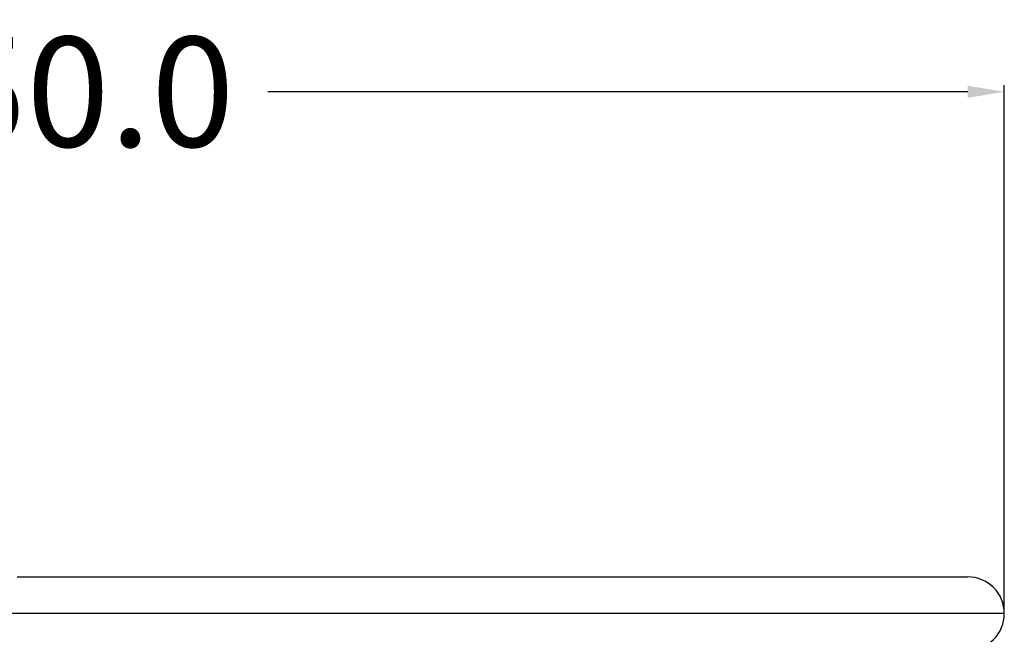
# Model space of a CAD drawing. Units: millimetres. Extents: x 3655 to 3831, y 3187 to 3433.
# Drawn here: x 3744 to 3770, y 3348 to 3365 of the extents above; entities that cross this region are included whole.
import ezdxf

# ---------------------------------------------------------------- set-up
doc = ezdxf.new("R2010")
doc.units = ezdxf.units.MM
doc.layers.add('0_-_______', color=7, linetype='Continuous')
doc.layers.add('0_-_VISIBLETANGENT', color=7, linetype='Continuous')
doc.styles.get("Standard").update_dxf_attribs({"font": 'arial.ttf'})
doc.dimstyles.new('지정', dxfattribs={"dimtxt": 1, "dimasz": 0.5, "dimexe": 0.18, "dimexo": 0.0625, "dimgap": 1, "dimtad": 0, "dimtih": 1, "dimtoh": 1, "dimdec": 4, "dimzin": 0, "dimdsep": 46, "dimtxsty": 'Standard', "dimcen": 0.09, "dimclrd": 1, "dimclre": 5, "dimadec": 0, "dimazin": 0, "dimtfac": 1, "dimtdec": 4, "dimtofl": 0, "dimtmove": 0, "dimatfit": 3, "dimfxl": 0, "dimtolj": 1, "dimtzin": 0, "dimarcsym": 0})

# ---------------------------------------------------------------- blocks, each defined once
blk = doc.blocks.new('*D62')
at = {"color": 5, "lineweight": -2}
for p, q in [((3720.44, 3348.789), (3720.44, 3363.151)), ((3770.44, 3348.789), (3770.44, 3363.151))]:
    blk.add_line(p, q, dxfattribs=at)
at = {"color": 1, "lineweight": -2}
for p, q in [((3721.44, 3362.971), (3740.549, 3362.971)), ((3769.44, 3362.971), (3750.331, 3362.971))]:
    blk.add_line(p, q, dxfattribs=at)
at = {"color": 1}
for points in [[(3721.44, 3363.138), (3721.44, 3362.804), (3720.44, 3362.971)], [(3769.44, 3363.138), (3769.44, 3362.804), (3770.44, 3362.971)]]:
    blk.add_solid(points, dxfattribs=at)
at = {"layer": 'Defpoints', "color": 0}
for p in [(3770.44, 3362.971), (3720.44, 3348.727), (3770.44, 3348.727)]:
    blk.add_point(p, dxfattribs=at)
at = {"color": 0, "insert": (3745.44, 3362.971), "char_height": 3, "attachment_point": 5}
blk.add_mtext('\\A1;50.0', dxfattribs=at)

msp = doc.modelspace()

# ---------------------------------------------------------------- linework, layer by layer
at = {"layer": '0_-_______'}
for p, q in [((3743.488, 3349.727), (3743.556, 3349.727)), ((3743.556, 3349.727), (3743.738, 3349.727)), ((3743.738, 3349.727), (3743.828, 3349.727)), ((3743.828, 3349.727), (3743.988, 3349.727)), ((3743.988, 3349.727), (3744.1, 3349.727)), ((3744.1, 3349.727), (3744.639, 3349.727)), ((3744.639, 3349.727), (3744.672, 3349.727)), ((3744.672, 3349.727), (3744.907, 3349.727)), ((3744.907, 3349.727), (3744.991, 3349.727)), ((3744.991, 3349.727), (3745.174, 3349.727)), ((3745.174, 3349.727), (3745.242, 3349.727)), ((3745.242, 3349.727), (3745.44, 3349.727)), ((3745.44, 3349.727), (3745.492, 3349.727)), ((3745.492, 3349.727), (3745.694, 3349.727)), ((3745.694, 3349.727), (3745.744, 3349.727)), ((3745.744, 3349.727), (3745.95, 3349.727)), ((3745.95, 3349.727), (3745.996, 3349.727)), ((3745.996, 3349.727), (3746.207, 3349.727)), ((3746.207, 3349.727), (3746.248, 3349.727)), ((3746.248, 3349.727), (3746.465, 3349.727)), ((3746.465, 3349.727), (3746.51, 3349.727)), ((3746.51, 3349.727), (3746.724, 3349.727)), ((3746.724, 3349.727), (3746.78, 3349.727)), ((3746.78, 3349.727), (3746.984, 3349.727)), ((3746.984, 3349.727), (3747.051, 3349.727)), ((3747.051, 3349.727), (3747.245, 3349.727)), ((3747.245, 3349.727), (3747.323, 3349.727)), ((3747.323, 3349.727), (3747.506, 3349.727)), ((3747.506, 3349.727), (3747.596, 3349.727)), ((3747.596, 3349.727), (3747.769, 3349.727)), ((3747.769, 3349.727), (3747.87, 3349.727)), ((3747.87, 3349.727), (3748.42, 3349.727)), ((3748.42, 3349.727), (3748.506, 3349.727)), ((3748.506, 3349.727), (3748.696, 3349.727)), ((3748.696, 3349.727), (3748.755, 3349.727)), ((3748.755, 3349.727), (3748.973, 3349.727)), ((3748.973, 3349.727), (3749.005, 3349.727)), ((3749.005, 3349.727), (3749.251, 3349.727)), ((3749.251, 3349.727), (3749.358, 3349.727)), ((3749.358, 3349.727), (3749.502, 3349.727)), ((3749.502, 3349.727), (3749.528, 3349.727)), ((3749.528, 3349.727), (3749.75, 3349.727)), ((3749.75, 3349.727), (3749.807, 3349.727)), ((3749.807, 3349.727), (3749.997, 3349.727)), ((3749.997, 3349.727), (3750.086, 3349.727)), ((3750.086, 3349.727), (3750.644, 3349.727)), ((3750.644, 3349.727), (3750.695, 3349.727)), ((3750.695, 3349.727), (3750.924, 3349.727)), ((3750.924, 3349.727), (3750.981, 3349.727)), ((3750.981, 3349.727), (3751.204, 3349.727)), ((3751.204, 3349.727), (3751.232, 3349.727)), ((3751.232, 3349.727), (3751.47, 3349.727)), ((3751.47, 3349.727), (3751.5, 3349.727)), ((3751.5, 3349.727), (3751.713, 3349.727)), ((3751.713, 3349.727), (3751.768, 3349.727)), ((3751.768, 3349.727), (3751.956, 3349.727)), ((3751.956, 3349.727), (3752.044, 3349.727)), ((3752.044, 3349.727), (3752.572, 3349.727)), ((3752.572, 3349.727), (3752.679, 3349.727)), ((3752.679, 3349.727), (3752.84, 3349.727)), ((3752.84, 3349.727), (3752.918, 3349.727)), ((3752.918, 3349.727), (3753.107, 3349.727)), ((3753.107, 3349.727), (3753.162, 3349.727)), ((3753.162, 3349.727), (3753.374, 3349.727)), ((3753.374, 3349.727), (3753.44, 3349.727)), ((3753.44, 3349.727), (3753.64, 3349.727)), ((3753.64, 3349.727), (3753.719, 3349.727)), ((3753.719, 3349.727), (3754.274, 3349.727)), ((3754.274, 3349.727), (3754.337, 3349.727)), ((3754.337, 3349.727), (3754.551, 3349.727)), ((3754.551, 3349.727), (3754.57, 3349.727)), ((3754.57, 3349.727), (3754.803, 3349.727)), ((3754.803, 3349.727), (3754.827, 3349.727)), ((3754.827, 3349.727), (3755.034, 3349.727)), ((3755.034, 3349.727), (3755.102, 3349.727)), ((3755.102, 3349.727), (3755.649, 3349.727)), ((3755.649, 3349.727), (3755.721, 3349.727)), ((3755.721, 3349.727), (3755.922, 3349.727)), ((3755.922, 3349.727), (3755.947, 3349.727)), ((3755.947, 3349.727), (3756.173, 3349.727)), ((3756.173, 3349.727), (3756.193, 3349.727)), ((3756.193, 3349.727), (3756.397, 3349.727)), ((3756.397, 3349.727), (3756.463, 3349.727)), ((3756.463, 3349.727), (3756.732, 3349.727)), ((3756.732, 3349.727), (3756.773, 3349.727)), ((3756.773, 3349.727), (3756.999, 3349.727)), ((3756.999, 3349.727), (3757.063, 3349.727)), ((3757.063, 3349.727), (3757.265, 3349.727)), ((3757.265, 3349.727), (3757.283, 3349.727)), ((3757.283, 3349.727), (3757.501, 3349.727)), ((3757.501, 3349.727), (3757.53, 3349.727)), ((3757.53, 3349.727), (3757.778, 3349.727)), ((3757.778, 3349.727), (3757.793, 3349.727)), ((3757.793, 3349.727), (3757.933, 3349.727)), ((3757.933, 3349.727), (3758.147, 3349.727)), ((3758.147, 3349.727), (3758.271, 3349.727)), ((3758.271, 3349.727), (3758.36, 3349.727)), ((3758.36, 3349.727), (3758.515, 3349.727)), ((3758.515, 3349.727), (3758.573, 3349.727)), ((3758.573, 3349.727), (3758.78, 3349.727)), ((3758.78, 3349.727), (3758.829, 3349.727)), ((3758.829, 3349.727), (3759.336, 3349.727)), ((3759.336, 3349.727), (3759.401, 3349.727)), ((3759.401, 3349.727), (3759.587, 3349.727)), ((3759.587, 3349.727), (3759.605, 3349.727)), ((3759.605, 3349.727), (3759.807, 3349.727)), ((3759.807, 3349.727), (3759.835, 3349.727)), ((3759.835, 3349.727), (3760.325, 3349.727)), ((3760.325, 3349.727), (3760.393, 3349.727)), ((3760.393, 3349.727), (3760.567, 3349.727)), ((3760.567, 3349.727), (3760.618, 3349.727)), ((3760.618, 3349.727), (3760.794, 3349.727)), ((3760.794, 3349.727), (3760.84, 3349.727)), ((3760.84, 3349.727), (3760.986, 3349.727)), ((3760.986, 3349.727), (3761.06, 3349.727)), ((3761.06, 3349.727), (3761.491, 3349.727)), ((3761.491, 3349.727), (3761.553, 3349.727)), ((3761.553, 3349.727), (3761.703, 3349.727)), ((3761.703, 3349.727), (3761.739, 3349.727)), ((3761.739, 3349.727), (3761.922, 3349.727)), ((3761.922, 3349.727), (3761.965, 3349.727)), ((3761.965, 3349.727), (3762.985, 3349.727)), ((3762.985, 3349.727), (3763.113, 3349.727)), ((3763.113, 3349.727), (3763.24, 3349.727)), ((3763.24, 3349.727), (3763.296, 3349.727)), ((3763.296, 3349.727), (3763.472, 3349.727)), ((3763.472, 3349.727), (3763.49, 3349.727)), ((3763.49, 3349.727), (3763.655, 3349.727)), ((3763.655, 3349.727), (3763.675, 3349.727)), ((3763.675, 3349.727), (3763.843, 3349.727)), ((3763.843, 3349.727), (3763.875, 3349.727)), ((3763.875, 3349.727), (3764.072, 3349.727)), ((3764.072, 3349.727), (3764.137, 3349.727)), ((3764.137, 3349.727), (3764.266, 3349.727)), ((3764.266, 3349.727), (3764.293, 3349.727)), ((3764.293, 3349.727), (3764.448, 3349.727)), ((3764.448, 3349.727), (3764.456, 3349.727)), ((3764.456, 3349.727), (3764.6, 3349.727)), ((3764.6, 3349.727), (3764.643, 3349.727)), ((3764.643, 3349.727), (3764.827, 3349.727)), ((3764.827, 3349.727), (3764.85, 3349.727)), ((3764.85, 3349.727), (3765.006, 3349.727)), ((3765.006, 3349.727), (3765.044, 3349.727)), ((3765.044, 3349.727), (3765.159, 3349.727)), ((3765.159, 3349.727), (3765.188, 3349.727)), ((3765.188, 3349.727), (3765.33, 3349.727)), ((3765.33, 3349.727), (3765.358, 3349.727)), ((3765.358, 3349.727), (3765.694, 3349.727)), ((3765.694, 3349.727), (3765.735, 3349.727)), ((3765.735, 3349.727), (3765.857, 3349.727)), ((3765.857, 3349.727), (3765.874, 3349.727)), ((3765.874, 3349.727), (3766.002, 3349.727)), ((3766.002, 3349.727), (3766.016, 3349.727)), ((3766.016, 3349.727), (3766.133, 3349.727)), ((3766.133, 3349.727), (3766.172, 3349.727)), ((3766.172, 3349.727), (3766.473, 3349.727)), ((3766.473, 3349.727), (3766.505, 3349.727)), ((3766.505, 3349.727), (3766.608, 3349.727)), ((3766.608, 3349.727), (3766.624, 3349.727)), ((3766.624, 3349.727), (3766.718, 3349.727)), ((3766.718, 3349.727), (3766.759, 3349.727)), ((3766.759, 3349.727), (3766.855, 3349.727)), ((3766.855, 3349.727), (3766.896, 3349.727)), ((3766.896, 3349.727), (3767.028, 3349.727)), ((3767.028, 3349.727), (3767.077, 3349.727)), ((3767.077, 3349.727), (3767.124, 3349.727)), ((3767.124, 3349.727), (3767.185, 3349.727)), ((3767.185, 3349.727), (3767.286, 3349.727)), ((3767.286, 3349.727), (3767.306, 3349.727)), ((3767.306, 3349.727), (3767.391, 3349.727)), ((3767.391, 3349.727), (3767.409, 3349.727)), ((3767.409, 3349.727), (3767.493, 3349.727)), ((3767.493, 3349.727), (3767.528, 3349.727)), ((3767.528, 3349.727), (3767.643, 3349.727)), ((3767.643, 3349.727), (3767.686, 3349.727)), ((3767.686, 3349.727), (3767.755, 3349.727)), ((3767.755, 3349.727), (3767.779, 3349.727)), ((3767.779, 3349.727), (3767.831, 3349.727)), ((3767.831, 3349.727), (3767.892, 3349.727)), ((3767.892, 3349.727), (3767.95, 3349.727)), ((3767.95, 3349.727), (3767.966, 3349.727)), ((3767.966, 3349.727), (3768.043, 3349.727)), ((3768.043, 3349.727), (3768.067, 3349.727)), ((3768.067, 3349.727), (3768.256, 3349.727)), ((3768.256, 3349.727), (3768.285, 3349.727)), ((3768.285, 3349.727), (3768.346, 3349.727)), ((3768.346, 3349.727), (3768.361, 3349.727)), ((3768.361, 3349.727), (3768.417, 3349.727)), ((3768.417, 3349.727), (3768.44, 3349.727)), ((3768.44, 3349.727), (3768.505, 3349.727)), ((3768.505, 3349.727), (3768.513, 3349.727)), ((3768.513, 3349.727), (3768.573, 3349.727)), ((3768.573, 3349.727), (3768.592, 3349.727)), ((3768.592, 3349.727), (3768.737, 3349.727)), ((3768.737, 3349.727), (3768.762, 3349.727)), ((3768.762, 3349.727), (3768.805, 3349.727)), ((3768.805, 3349.727), (3768.82, 3349.727)), ((3768.82, 3349.727), (3768.869, 3349.727)), ((3768.869, 3349.727), (3768.875, 3349.727)), ((3768.875, 3349.727), (3768.978, 3349.727)), ((3768.978, 3349.727), (3768.986, 3349.727)), ((3768.986, 3349.727), (3769.026, 3349.727)), ((3769.026, 3349.727), (3769.039, 3349.727)), ((3769.039, 3349.727), (3769.046, 3349.727)), ((3769.046, 3349.727), (3769.131, 3349.727)), ((3769.131, 3349.727), (3769.135, 3349.727)), ((3769.135, 3349.727), (3769.154, 3349.727)), ((3769.154, 3349.727), (3769.178, 3349.727)), ((3769.178, 3349.727), (3769.191, 3349.727)), ((3769.191, 3349.727), (3769.218, 3349.727)), ((3769.218, 3349.727), (3769.226, 3349.727)), ((3769.226, 3349.727), (3769.254, 3349.727)), ((3769.254, 3349.727), (3769.258, 3349.727)), ((3769.258, 3349.727), (3769.314, 3349.727)), ((3769.314, 3349.727), (3769.316, 3349.727)), ((3769.316, 3349.727), (3769.339, 3349.727)), ((3769.339, 3349.727), (3769.343, 3349.727)), ((3769.343, 3349.727), (3769.36, 3349.727)), ((3769.36, 3349.727), (3769.366, 3349.727)), ((3769.366, 3349.727), (3769.379, 3349.727)), ((3769.379, 3349.727), (3769.386, 3349.727)), ((3769.386, 3349.727), (3769.425, 3349.727)), ((3769.425, 3349.727), (3769.43, 3349.727)), ((3769.43, 3349.727), (3769.44, 3349.727))]:
    msp.add_line(p, q, dxfattribs=at)
for start, end in [(0, 90.0003), (269.9997, 360)]:
    msp.add_arc((3769.44, 3348.727), 1, start, end, dxfattribs=at)
at = {"layer": '0_-_VISIBLETANGENT'}
msp.add_line((3770.44, 3348.727), (3720.44, 3348.727), dxfattribs=at)

# ---------------------------------------------------------------- dimensions: what is measured, and where the dimension line sits
dim = msp.add_linear_dim(base=(3770.44, 3362.971), p1=(3720.44, 3348.727), p2=(3770.44, 3348.727), dimstyle='지정', override={"dimtxt": 3, "dimasz": 1, "dimdec": 1, "dimtdec": 1})
dim.commit()
dim.dimension.update_dxf_attribs({"geometry": '*D62', "text_midpoint": (3745.44, 3362.971)})

doc.saveas('drawing.dxf')
